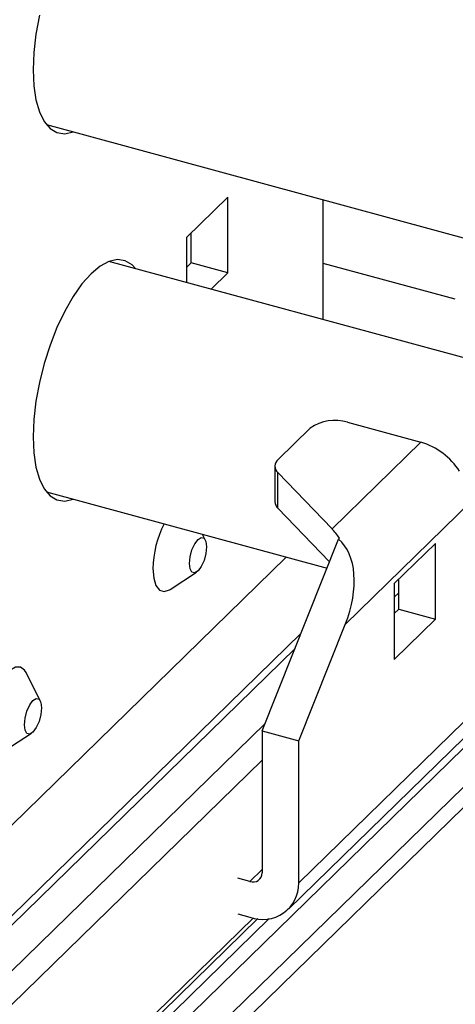
# Model space of a CAD drawing. Units: millimetres. Extents: x 0.8 to 93.8, y 5 to 63.9.
# Drawn here: x 31.5 to 40, y 32 to 51.2 of the extents above; entities that cross this region are included whole.
import ezdxf
from ezdxf import colors
from ezdxf.entities.mleader import LeaderData, LeaderLine
from ezdxf.math import Vec2, Vec3

# ---------------------------------------------------------------- set-up
doc = ezdxf.new("R2010")
doc.units = ezdxf.units.MM
doc.header["$LTSCALE"] = 5
doc.styles.add('SLDTEXTSTYLE0', font='TXT.shx', dxfattribs={"width": 0.605, "height": 15.88})

msp = doc.modelspace()

# ---------------------------------------------------------------- linework, layer by layer
at = {"linetype": 'Continuous'}
for p, q in [((32.019, 49.138), (40.648, 46.792)), ((35.555, 47.726), (34.75, 46.941)), ((35.555, 46.249), (35.555, 47.726)), ((37.414, 45.338), (37.414, 47.671)), ((34.84, 46.443), (34.84, 47.029)), ((34.75, 46.941), (34.75, 46.062)), ((41.869, 44.128), (33.239, 46.473)), ((34.75, 46.356), (34.84, 46.443)), ((35.555, 46.249), (34.84, 46.443)), ((39.989, 45.735), (37.414, 46.435)), ((35.23, 45.932), (35.555, 46.249)), ((36.535, 42.614), (37.161, 43.224)), ((37.888, 43.34), (39.317, 42.952)), ((37.586, 41.262), (39.317, 42.952)), ((36.473, 42.484), (36.473, 41.792)), ((36.529, 41.669), (36.529, 42.361)), ((37.586, 41.262), (36.529, 42.361)), ((32.019, 41.983), (37.489, 40.496)), ((36.529, 41.669), (37.538, 40.619)), ((40.31, 41.809), (37.844, 39.403)), ((35.117, 41.05), (35.065, 41.155)), ((36.225, 37.329), (37.714, 41.061)), ((37.714, 41.061), (37.733, 41.079)), ((39.604, 40.981), (38.799, 40.196)), ((39.604, 39.504), (39.604, 40.981)), ((28.367, 32.587), (36.692, 40.713)), ((34.429, 40.084), (34.946, 40.42)), ((38.889, 39.698), (38.889, 40.284)), ((38.799, 40.196), (38.799, 38.719)), ((38.799, 39.93), (38.889, 40.018)), ((38.799, 39.611), (38.889, 39.698)), ((38.889, 39.698), (39.604, 39.504)), ((36.94, 37.135), (37.844, 39.403)), ((38.799, 38.719), (39.604, 39.504)), ((36.984, 39.232), (23.444, 26.016)), ((23.679, 26.063), (36.866, 38.934)), ((31.901, 37.911), (31.624, 38.462)), ((36.94, 34.365), (40.913, 38.244)), ((36.739, 33.853), (41.031, 38.042)), ((24.674, 21.891), (41.115, 37.938)), ((23.739, 20.22), (41.622, 37.675)), ((23.917, 19.998), (41.931, 37.58)), ((24.393, 25.869), (36.283, 37.474)), ((31.212, 36.944), (31.729, 37.281)), ((36.225, 37.329), (36.94, 37.135)), ((36.225, 37.329), (36.225, 34.559)), ((36.94, 34.365), (36.94, 37.135)), ((24.691, 25.5), (36.225, 36.758)), ((35.987, 34.393), (36.225, 34.626)), ((35.987, 34.393), (35.749, 34.458)), ((35.749, 33.766), (35.987, 33.701)), ((24.505, 22.1), (36.364, 33.674)), ((24.629, 22.435), (36.14, 33.671)), ((24.691, 22.595), (36.053, 33.685))]:
    msp.add_line(p, q, dxfattribs=at)
at = {"linetype": 'Continuous', "flags": 128}
for points in [[(31.883, 51.271), (31.815, 50.904), (31.774, 50.546), (31.76, 50.208), (31.774, 49.896), (31.815, 49.62), (31.883, 49.385), (31.976, 49.198), (32.091, 49.062), (32.226, 48.982), (32.377, 48.96), (32.541, 48.995), (32.542, 48.995)], [(33.763, 46.331), (33.69, 46.406), (33.555, 46.486), (33.404, 46.509), (33.24, 46.473), (33.068, 46.381), (32.891, 46.234), (32.714, 46.036), (32.541, 45.791), (32.377, 45.506), (32.226, 45.188), (32.091, 44.845), (31.976, 44.485), (31.883, 44.116), (31.815, 43.749), (31.774, 43.392), (31.76, 43.053), (31.774, 42.742), (31.815, 42.465), (31.883, 42.23), (31.976, 42.043), (32.091, 41.908), (32.226, 41.828), (32.377, 41.805), (32.541, 41.84), (32.542, 41.841)], [(34.808, 40.588), (34.821, 40.717), (34.857, 40.852), (34.911, 40.971), (34.975, 41.057), (35.039, 41.096), (35.093, 41.083), (35.13, 41.018), (35.142, 40.914), (35.13, 40.784), (35.093, 40.649), (35.039, 40.53), (34.975, 40.444), (34.911, 40.405), (34.857, 40.419), (34.821, 40.483), (34.808, 40.588)], [(34.097, 40.488), (34.112, 40.303), (34.156, 40.161), (34.225, 40.072), (34.314, 40.044), (34.417, 40.077), (34.429, 40.084)], [(31.624, 38.462), (31.594, 38.511), (31.514, 38.57), (31.417, 38.568), (31.31, 38.504), (31.2, 38.384), (31.097, 38.215), (31.008, 38.012), (30.939, 37.789), (30.895, 37.562), (30.88, 37.348)], [(31.592, 37.448), (31.604, 37.578), (31.64, 37.712), (31.695, 37.832), (31.759, 37.917), (31.822, 37.956), (31.877, 37.943), (31.913, 37.879), (31.925, 37.774), (31.913, 37.644), (31.877, 37.509), (31.822, 37.39), (31.759, 37.304), (31.695, 37.265), (31.64, 37.279), (31.604, 37.343), (31.592, 37.448)]]:
    msp.add_lwpolyline(points, dxfattribs=at)
at = {"linetype": 'Continuous'}
for centre, radius, start, end in [((37.641, 42.548), 0.83, 72.696, 125.3989), ((38.936, 41.656), 1.35, 32.7378, 73.6113), ((36.641, 42.485), 0.167, 129.4275, 227.7041), ((36.652, 41.799), 0.179, 182.2128, 226.6579), ((36.065, 40.456), 1.969, 152.7044, 179.08), ((36.05, 34.557), 0.175, 248.8622, 0.9223), ((36.24, 34.354), 0.7, 248.8623, 0.9223)]:
    msp.add_arc(centre, radius, start, end, dxfattribs=at)
for centre, major_axis, ratio, start_param, end_param in [((37.586, 40.339), (-0.393, 1.097), 0.400866, 5.301715, 5.554395), ((36.892, 39.661), (0.702, 1.475), 0.597986, 4.820014, 6.13813)]:
    msp.add_ellipse(centre, major_axis=major_axis, ratio=ratio, start_param=start_param, end_param=end_param, dxfattribs=at)

# ---------------------------------------------------------------- leaders
ml = msp.add_multileader_mtext('Standard')
ml.set_content('{\\fArial|b0|i0|c0|p34;PIPE MUST NOT EXTEND MORE\\PTHAN 1" PAST THE FINAL CLAMP-ON}', color=256, style='SLDTEXTSTYLE0')
ml.set_leader_properties()
ml.build(insert=Vec2(0, 0))
ml.multileader.update_dxf_attribs({"dogleg_length": 31.75, "arrow_head_size": 2.035})
ctx = ml.context
ctx.base_point, ctx.char_height, ctx.arrow_head_size, ctx.landing_gap_size, ctx.plane_origin = Vec3(29.866, 63.321), 1.07734, 2.035, 0.136, Vec3(25.488, 58.625)
notes = []
notes.append((ctx, [(0, (1, 1, 0), (27.712, 63.321), (1, 0), 2.154, [(0, [(23.925, 56.159)], 0, [])])]))
ctx.mtext.insert, ctx.mtext.flow_direction = Vec3(30.002, 63.868), 5
for ctx, leaders in notes:
    for number, flags, end, landing, length, lines in leaders:
        leader = LeaderData()
        leader.index, (leader.has_last_leader_line, leader.has_dogleg_vector, leader.attachment_direction) = number, flags
        leader.last_leader_point, leader.dogleg_vector, leader.dogleg_length = Vec3(end), Vec3(landing), length
        for number, points, colour, breaks in lines:
            line = LeaderLine()
            line.index, line.vertices, line.color, line.breaks = number, Vec3.list(points), colors.encode_raw_color(colour), breaks
            leader.lines.append(line)
        ctx.leaders.append(leader)

doc.saveas('drawing.dxf')
